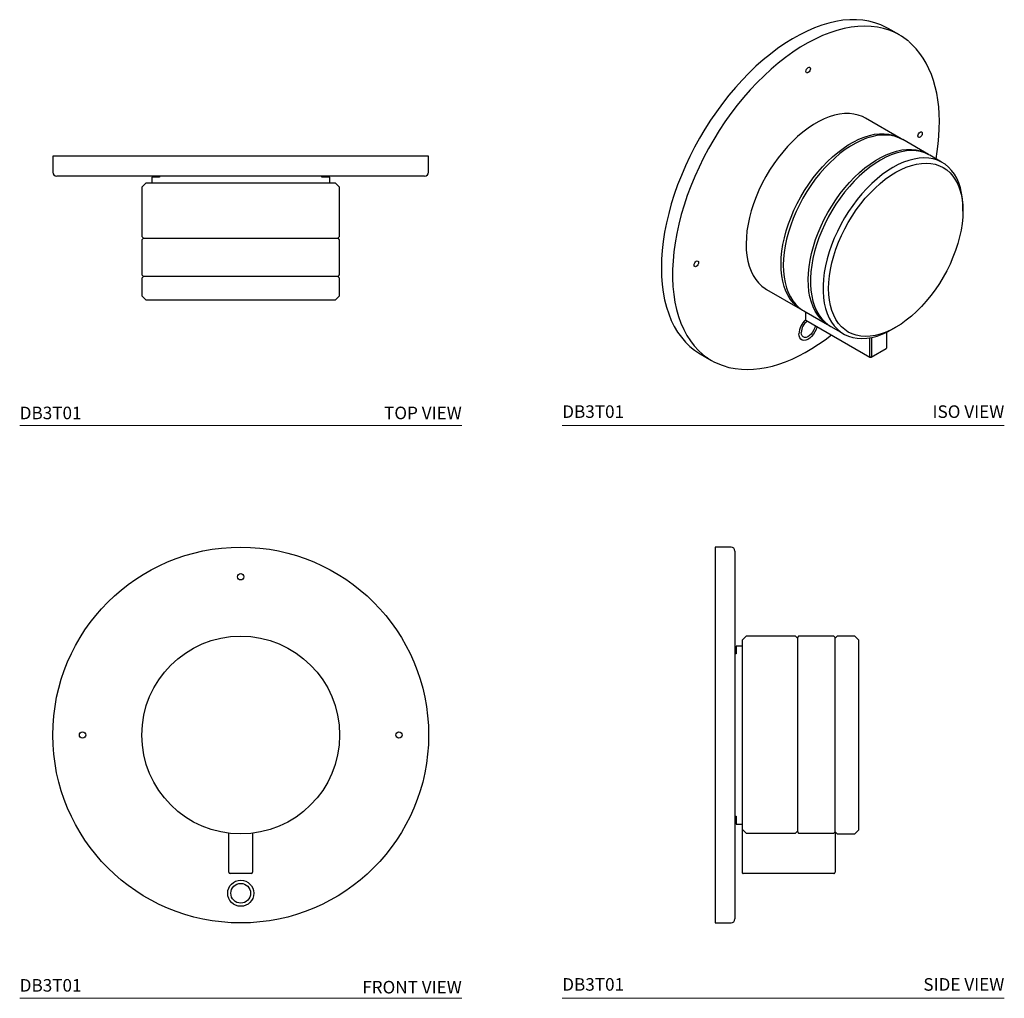
# Model space of a CAD drawing. Units: inches. Extents: x 2.17 to 11.97, y 2.28 to 12.02.
import ezdxf

# ---------------------------------------------------------------- set-up
doc = ezdxf.new("R2010")
doc.units = ezdxf.units.IN
doc.header["$MEASUREMENT"] = 0
doc.layers.add('A-TEXT', color=251, linetype='Continuous', lineweight=9)
doc.layers.add('WATERWORKS FITTINGS', color=7, linetype='Continuous')
doc.styles.add('GOTHAM BOOK', font='txt', dxfattribs={"height": 0.125})

# ---------------------------------------------------------------- blocks, each defined once
blk = doc.blocks.new('*U11')
at = {"layer": 'WATERWORKS FITTINGS'}
for p, q in [((-1.8701, 0), (-1.8701, -0.1575)), ((1.8701, 0), (-1.8701, 0)), ((1.8701, -0.1575), (1.8701, 0)), ((1.8307, -0.1969), (-1.8307, -0.1969)), ((-0.9449, -0.2677), (-0.9843, -0.3071)), ((0.9449, -0.2677), (-0.9449, -0.2677)), ((-0.8858, -0.2087), (-0.8858, -0.2677)), ((-0.8071, -0.2087), (-0.8858, -0.2087)), ((-0.8071, -0.1969), (-0.8071, -0.2087)), ((0.8071, -0.2087), (0.8071, -0.1969)), ((0.8858, -0.2087), (0.8071, -0.2087)), ((0.8858, -0.2677), (0.8858, -0.2087)), ((0.9843, -0.3071), (0.9449, -0.2677)), ((-0.9843, -0.3071), (-0.9843, -0.7992)), ((0.9843, -0.7992), (0.9843, -0.3071)), ((-0.9843, -0.7992), (-0.9646, -0.8189)), ((-0.9724, -0.8189), (-0.9843, -0.8307)), ((-0.9843, -0.8307), (-0.9843, -1.1811)), ((0.9724, -0.8189), (-0.9724, -0.8189)), ((0.9646, -0.8189), (0.9843, -0.7992)), ((0.9843, -0.8307), (0.9724, -0.8189)), ((0.9843, -1.1811), (0.9843, -0.8307)), ((-0.9843, -1.1811), (-0.9724, -1.1929)), ((-0.9646, -1.1929), (-0.9843, -1.2126)), ((-0.9843, -1.2126), (-0.9843, -1.3898)), ((-0.9724, -1.1929), (0.9724, -1.1929)), ((0.9843, -1.2126), (0.9646, -1.1929)), ((0.9724, -1.1929), (0.9843, -1.1811)), ((0.9843, -1.3898), (0.9843, -1.2126)), ((-0.9843, -1.3898), (-0.9449, -1.4291)), ((-0.9449, -1.4291), (0.9449, -1.4291)), ((0.9449, -1.4291), (0.9843, -1.3898))]:
    blk.add_line(p, q, dxfattribs=at)
for centre, start, end in [((-1.8307, -0.1575), 180, 270), ((1.8307, -0.1575), 270, 0)]:
    blk.add_arc(centre, 0.0394, start, end, dxfattribs=at)
blk = doc.blocks.new('*U14')
at = {"layer": 'WATERWORKS FITTINGS'}
for p, q in [((-0.1181, -1.3661), (-0.1181, -0.9771)), ((0.1181, -0.9771), (0.1181, -1.3661)), ((0.1063, -1.378), (-0.1063, -1.378))]:
    blk.add_line(p, q, dxfattribs=at)
for centre, radius in [((0, 0), 1.8701), ((0, 1.5748), 0.0315), ((0, 0), 0.9843), ((-1.5748, 0), 0.0315), ((1.5748, 0), 0.0315), ((0, -1.5748), 0.1299), ((0, -1.5748), 0.0984)]:
    blk.add_circle(centre, radius, dxfattribs=at)
for centre, start, end in [((-0.1063, -1.3661), 180, 270), ((0.1063, -1.3661), 270, 360)]:
    blk.add_arc(centre, 0.0118, start, end, dxfattribs=at)
blk = doc.blocks.new('*U8')
at = {"layer": 'WATERWORKS FITTINGS'}
for p, q in [((0.1575, 1.8701), (0, 1.8701)), ((0, 1.8701), (0, 0)), ((0.1969, 1.8307), (0.1969, 0)), ((0.3071, 0.9843), (0.2677, 0.9449)), ((0.7992, 0.9843), (0.3071, 0.9843)), ((0.8189, 0.9646), (0.7992, 0.9843)), ((0.8307, 0.9843), (0.8189, 0.9724)), ((1.1811, 0.9843), (0.8307, 0.9843)), ((1.1929, 0.9724), (1.1811, 0.9843)), ((1.2126, 0.9843), (1.1929, 0.9646)), ((1.3898, 0.9843), (1.2126, 0.9843)), ((1.4291, 0.9449), (1.3898, 0.9843)), ((0.2677, 0.8858), (0.2087, 0.8858)), ((0.2087, 0.8858), (0.2087, 0.8071)), ((0.2677, 0.9449), (0.2677, -0.937)), ((0.8189, 0.9724), (0.8189, -0.9648)), ((1.1929, -0.9648), (1.1929, 0.9724)), ((1.4291, -0.9449), (1.4291, 0.9449)), ((0.2087, 0.8071), (0.1969, 0.8071)), ((0, 0), (0, -1.8701)), ((0.1969, 0), (0.1969, -1.8307)), ((0.1969, -0.8071), (0.2087, -0.8071)), ((0.2087, -0.8071), (0.2087, -0.8858)), ((0.2087, -0.8858), (0.2677, -0.8858)), ((0.2677, -0.937), (0.3071, -0.9767)), ((0.2677, -0.9449), (0.2677, -1.3661)), ((0.2755, -0.9449), (0.2677, -0.9449)), ((0.3071, -0.9767), (0.7992, -0.9767)), ((0.7992, -0.9767), (0.8189, -0.9568)), ((0.8189, -0.9648), (0.8307, -0.9767)), ((0.8307, -0.9767), (1.1811, -0.9767)), ((1.1811, -0.9767), (1.1929, -0.9648)), ((1.1929, -0.9646), (1.2126, -0.9843)), ((1.1929, -0.9648), (1.1929, -1.3661)), ((1.3898, -0.9843), (1.4291, -0.9449)), ((1.2126, -0.9843), (1.3898, -0.9843)), ((1.1811, -1.378), (0.2795, -1.378)), ((0, -1.8701), (0.1575, -1.8701))]:
    blk.add_line(p, q, dxfattribs=at)
for centre, radius, start, end in [((0.1575, 1.8307), 0.0394, 0, 90), ((0.2795, -1.3661), 0.0118, 180, 225), ((1.1811, -1.3661), 0.0118, 315, 0), ((0.2795, -1.3661), 0.0118, 225, 270), ((1.1811, -1.3661), 0.0118, 270, 315), ((0.1575, -1.8307), 0.0394, 270, 0)]:
    blk.add_arc(centre, radius, start, end, dxfattribs=at)
blk = doc.blocks.new('*U5')
at = {"layer": 'WATERWORKS FITTINGS'}
for p, q in [((1.9069, 0.8935), (1.7955, 0.9578)), ((1.9259, -0.1405), (1.5698, 0.0652)), ((2.196, -0.2964), (1.94, -0.1485)), ((2.3259, -0.3715), (2.2101, -0.3044)), ((2.5392, -0.8595), (2.5392, -0.8274)), ((1.022, -1.5425), (1.022, -1.5586)), ((0.5856, -1.6396), (0.9207, -1.8327)), ((0.9559, -1.8533), (1.1908, -1.9885)), ((0.9712, -1.8622), (0.9712, -1.9348)), ((0.9771, -1.9451), (1.6147, -2.3131)), ((1.2259, -2.0092), (1.3237, -2.0638)), ((1.8434, -2.0328), (1.8712, -2.0167)), ((1.6122, -2.3077), (1.6122, -2.1206)), ((1.6289, -2.1175), (1.6289, -2.3077)), ((1.7827, -2.2161), (1.7827, -2.0647)), ((1.6265, -2.3131), (1.7768, -2.2263)), ((-0.0744, -2.2814), (0.0369, -2.3457))]:
    blk.add_line(p, q, dxfattribs=at)
at = {"layer": 'WATERWORKS FITTINGS', "flags": 128}
for points in [[(1.7955, 0.9578), (1.7759, 0.9686), (1.7214, 0.9942), (1.6643, 1.0147), (1.6047, 1.03), (1.5428, 1.0401), (1.4788, 1.0449), (1.4129, 1.0444), (1.3453, 1.0387), (1.2762, 1.0277), (1.2058, 1.0115), (1.1343, 0.9901), (1.062, 0.9636), (0.989, 0.9321), (0.9157, 0.8957), (0.8422, 0.8544), (0.7687, 0.8085), (0.6956, 0.758), (0.6229, 0.7031), (0.551, 0.644), (0.48, 0.5809), (0.4102, 0.5139), (0.3418, 0.4433), (0.275, 0.3693), (0.21, 0.2921), (0.147, 0.2119), (0.0863, 0.129), (0.0279, 0.0437), (-0.0279, -0.0437), (-0.081, -0.1331), (-0.1311, -0.2242), (-0.1782, -0.3165), (-0.2221, -0.41), (-0.2626, -0.5042), (-0.2996, -0.5989), (-0.3331, -0.6938), (-0.3629, -0.7887), (-0.3889, -0.8831), (-0.411, -0.9768), (-0.4292, -1.0696), (-0.4434, -1.1611), (-0.4536, -1.251), (-0.4597, -1.3392), (-0.4618, -1.4252)], [(1.8046, 0.9408), (1.7497, 0.9578), (1.689, 0.9708), (1.6262, 0.9786), (1.5613, 0.9811), (1.4946, 0.9783), (1.4263, 0.9702), (1.3566, 0.9569), (1.2857, 0.9384), (1.2138, 0.9148), (1.1412, 0.886), (1.068, 0.8523), (0.9946, 0.8137), (0.9211, 0.7704), (0.8477, 0.7224), (0.7747, 0.67), (0.7024, 0.6132), (0.6308, 0.5523), (0.5604, 0.4875), (0.4912, 0.4189), (0.4234, 0.3467), (0.3574, 0.2713), (0.2933, 0.1927), (0.2313, 0.1113), (0.1715, 0.0274), (0.1143, -0.0589), (0.0597, -0.1473), (0.0079, -0.2375), (-0.0409, -0.3291), (-0.0866, -0.422), (-0.129, -0.5158), (-0.168, -0.6103), (-0.2035, -0.7051), (-0.2354, -0.8), (-0.2635, -0.8947), (-0.2878, -0.9889), (-0.3082, -1.0822), (-0.3246, -1.1744), (-0.3371, -1.2653), (-0.3455, -1.3545), (-0.3498, -1.4417), (-0.35, -1.5268), (-0.3462, -1.6093), (-0.3383, -1.6891), (-0.3263, -1.766), (-0.3103, -1.8396), (-0.2904, -1.9098), (-0.2665, -1.9764), (-0.2388, -2.039), (-0.2074, -2.0977), (-0.1723, -2.152), (-0.1337, -2.202), (-0.0917, -2.2474), (-0.0491, -2.2859)], [(2.2721, -0.3403), (2.2839, -0.2684), (2.2938, -0.191), (2.3008, -0.1146), (2.3048, -0.0392), (2.3057, 0.0348), (2.3036, 0.1072), (2.2984, 0.178), (2.2901, 0.2468), (2.2787, 0.3136), (2.2642, 0.3781), (2.2465, 0.4403), (2.2257, 0.4999), (2.2018, 0.5568), (2.1748, 0.6109), (2.1447, 0.662), (2.1115, 0.71), (2.0752, 0.7548), (2.0357, 0.7961), (2.001, 0.827)], [(0.9775, 0.5308), (0.9792, 0.5417), (0.984, 0.5528), (0.9912, 0.5625), (0.9998, 0.5694), (1.0083, 0.5724), (1.0155, 0.571), (1.0203, 0.5654), (1.022, 0.5566), (1.0203, 0.5457), (1.0155, 0.5346), (1.0083, 0.5249), (0.9998, 0.518), (0.9912, 0.515), (0.984, 0.5164), (0.9792, 0.522), (0.9775, 0.5308)], [(1.5698, 0.0652), (1.5396, 0.0806), (1.4985, 0.0959), (1.455, 0.106), (1.4092, 0.1108), (1.3616, 0.1105), (1.3122, 0.1049), (1.2616, 0.0941), (1.2098, 0.0781), (1.1573, 0.0572), (1.1043, 0.0313), (1.0511, 0.0006), (0.9981, -0.0347), (0.9456, -0.0744), (0.8938, -0.1182), (0.8432, -0.1659), (0.7938, -0.2173), (0.7462, -0.2719), (0.7004, -0.3296), (0.6569, -0.39), (0.6158, -0.4526), (0.5774, -0.5172), (0.542, -0.5834), (0.5096, -0.6508), (0.4806, -0.719), (0.4551, -0.7875), (0.4331, -0.8561), (0.415, -0.9243), (0.4007, -0.9916), (0.3904, -1.0578), (0.384, -1.1224), (0.3817, -1.185), (0.3835, -1.2454), (0.3893, -1.303), (0.3992, -1.3576), (0.413, -1.409), (0.4306, -1.4566), (0.4521, -1.5004), (0.4772, -1.54), (0.5057, -1.5753), (0.5377, -1.6059), (0.5728, -1.6318), (0.5856, -1.6396)], [(0.943, -1.8455), (0.9207, -1.8327), (0.8857, -1.8068), (0.8537, -1.7762), (0.8251, -1.7409), (0.8, -1.7013), (0.7786, -1.6575), (0.7609, -1.6098), (0.7471, -1.5585), (0.7373, -1.5039), (0.7315, -1.4462), (0.7297, -1.3859), (0.732, -1.3233), (0.7383, -1.2587), (0.7487, -1.1925), (0.763, -1.1252), (0.7811, -1.057), (0.803, -0.9884), (0.8286, -0.9199), (0.8576, -0.8517), (0.89, -0.7843), (0.9254, -0.7181), (0.9638, -0.6535), (1.0049, -0.5908), (1.0484, -0.5305), (1.0942, -0.4728), (1.1418, -0.4182), (1.1911, -0.3668), (1.2418, -0.3191), (1.2936, -0.2753), (1.3461, -0.2356), (1.3991, -0.2003), (1.4523, -0.1696), (1.5053, -0.1437), (1.5578, -0.1227), (1.6095, -0.1068), (1.6602, -0.096), (1.7096, -0.0904), (1.7572, -0.09), (1.803, -0.0949), (1.8465, -0.105), (1.8876, -0.1202), (1.9259, -0.1405), (1.94, -0.1485)], [(2.091, -0.1122), (2.0927, -0.1014), (2.0976, -0.0902), (2.1048, -0.0805), (2.1133, -0.0736), (2.1218, -0.0707), (2.1291, -0.0721), (2.1339, -0.0776), (2.1356, -0.0865), (2.1339, -0.0973), (2.1291, -0.1084), (2.1218, -0.1182), (2.1133, -0.1251), (2.1048, -0.128), (2.0976, -0.1266), (2.0927, -0.1211), (2.091, -0.1122)], [(1.94, -0.1485), (1.9098, -0.1331), (1.8688, -0.1179), (1.8252, -0.1078), (1.7795, -0.1029), (1.7318, -0.1033), (1.6825, -0.1089), (1.6318, -0.1197), (1.5801, -0.1356), (1.5275, -0.1566), (1.4745, -0.1825), (1.4214, -0.2132), (1.3684, -0.2485), (1.3159, -0.2881), (1.2641, -0.3319), (1.2134, -0.3797), (1.1641, -0.431), (1.1164, -0.4857), (1.0707, -0.5434), (1.0272, -0.6037), (0.9861, -0.6664), (0.9477, -0.731), (0.9122, -0.7972), (0.8799, -0.8645), (0.8509, -0.9327), (0.8253, -1.0013), (0.8034, -1.0698), (0.7852, -1.138), (0.771, -1.2054), (0.7606, -1.2716), (0.7543, -1.3361), (0.752, -1.3988), (0.7538, -1.4591), (0.7596, -1.5168), (0.7694, -1.5714), (0.7832, -1.6227), (0.8009, -1.6704), (0.8223, -1.7142), (0.8474, -1.7538), (0.876, -1.789), (0.9079, -1.8197), (0.943, -1.8455), (0.9559, -1.8533)], [(1.2151, -2.0023), (1.1908, -1.9885), (1.1557, -1.9627), (1.1238, -1.9321), (1.0952, -1.8968), (1.0701, -1.8572), (1.0486, -1.8134), (1.031, -1.7657), (1.0172, -1.7144), (1.0073, -1.6598), (1.0015, -1.6021), (0.9998, -1.5418), (1.002, -1.4792), (1.0084, -1.4146), (1.0187, -1.3484), (1.033, -1.281), (1.0512, -1.2129), (1.0731, -1.1443), (1.0986, -1.0757), (1.1277, -1.0076), (1.16, -0.9402), (1.1955, -0.874), (1.2338, -0.8094), (1.2749, -0.7467), (1.3185, -0.6864), (1.3642, -0.6287), (1.4119, -0.574), (1.4612, -0.5227), (1.5119, -0.475), (1.5636, -0.4311), (1.6162, -0.3915), (1.6691, -0.3562), (1.7223, -0.3255), (1.7753, -0.2996), (1.8278, -0.2786), (1.8796, -0.2627), (1.9303, -0.2519), (1.9796, -0.2463), (2.0273, -0.2459), (2.073, -0.2508), (2.1165, -0.2609), (2.1576, -0.2761), (2.196, -0.2964), (2.2006, -0.2991)], [(2.2101, -0.3044), (2.2006, -0.2991), (2.1608, -0.2812), (2.1184, -0.2683), (2.0736, -0.2607), (2.0268, -0.2583), (1.9782, -0.2612), (1.928, -0.2694), (1.8766, -0.2827), (1.8242, -0.3012), (1.7713, -0.3247), (1.718, -0.3531), (1.6647, -0.3862), (1.6118, -0.4239), (1.5594, -0.4658), (1.508, -0.5118), (1.4578, -0.5616), (1.4092, -0.6149), (1.3623, -0.6713), (1.3176, -0.7306), (1.2752, -0.7924), (1.2354, -0.8564), (1.1984, -0.9221), (1.1645, -0.9891), (1.1338, -1.0572), (1.1066, -1.1258), (1.0829, -1.1947), (1.063, -1.2633), (1.0469, -1.3313), (1.0348, -1.3982), (1.0266, -1.4638), (1.0225, -1.5275), (1.0225, -1.5891), (1.0266, -1.6481), (1.0348, -1.7043), (1.0469, -1.7572), (1.063, -1.8066), (1.0829, -1.8522), (1.1066, -1.8937), (1.1338, -1.9309), (1.1645, -1.9636), (1.1984, -1.9915), (1.2259, -2.0092)], [(2.5392, -0.8274), (2.5387, -0.7969), (2.5346, -0.7378), (2.5265, -0.6817), (2.5144, -0.6288), (2.4983, -0.5794), (2.4783, -0.5338), (2.4547, -0.4922), (2.4274, -0.455), (2.3968, -0.4224), (2.3628, -0.3945), (2.3259, -0.3715), (2.2861, -0.3535), (2.2437, -0.3406), (2.1989, -0.333), (2.1521, -0.3306), (2.1034, -0.3335), (2.0533, -0.3417), (2.0018, -0.355), (1.9495, -0.3735), (1.8965, -0.3971), (1.8433, -0.4255), (1.79, -0.4586), (1.737, -0.4962), (1.6847, -0.5381), (1.6333, -0.5841), (1.5831, -0.6339), (1.5345, -0.6872), (1.4876, -0.7436), (1.4429, -0.8029), (1.4005, -0.8647), (1.3607, -0.9287), (1.3237, -0.9944), (1.2898, -1.0615), (1.2591, -1.1295), (1.2318, -1.1982), (1.2082, -1.267), (1.1883, -1.3356), (1.1722, -1.4036), (1.16, -1.4705), (1.1519, -1.5361), (1.1478, -1.5998), (1.1478, -1.6614), (1.1519, -1.7204), (1.16, -1.7766), (1.1722, -1.8295), (1.1883, -1.8789), (1.2082, -1.9245), (1.2318, -1.966), (1.2591, -2.0032), (1.2898, -2.0359), (1.3237, -2.0638), (1.3607, -2.0868), (1.4005, -2.1048), (1.4429, -2.1176), (1.4876, -2.1253), (1.5345, -2.1276), (1.5831, -2.1247), (1.6333, -2.1166), (1.6847, -2.1032), (1.737, -2.0847), (1.79, -2.0612), (1.8433, -2.0328), (1.8433, -2.0328)], [(1.8711, -2.0167), (1.8187, -2.0446), (1.7666, -2.0676), (1.7151, -2.0855), (1.6646, -2.0982), (1.6154, -2.1056), (1.5678, -2.1078), (1.522, -2.1046), (1.4784, -2.0961), (1.4372, -2.0824), (1.3987, -2.0635), (1.3631, -2.0396), (1.3306, -2.0107), (1.3014, -1.9772), (1.2758, -1.9391), (1.2538, -1.8968), (1.2357, -1.8505), (1.2214, -1.8004), (1.2112, -1.7469), (1.205, -1.6903), (1.203, -1.6309), (1.205, -1.5692), (1.2112, -1.5055), (1.2214, -1.4401), (1.2357, -1.3736), (1.2538, -1.3063), (1.2758, -1.2386), (1.3014, -1.1709), (1.3306, -1.1038), (1.3631, -1.0374), (1.3987, -0.9724), (1.4372, -0.909), (1.4784, -0.8477), (1.522, -0.7889), (1.5678, -0.7329), (1.6154, -0.68), (1.6646, -0.6306), (1.7151, -0.585), (1.7666, -0.5435), (1.8187, -0.5063), (1.8711, -0.4737), (1.9235, -0.4458), (1.9756, -0.4228), (2.0271, -0.4049), (2.0776, -0.3922), (2.1268, -0.3848), (2.1744, -0.3827), (2.2202, -0.3858), (2.2638, -0.3943), (2.305, -0.408), (2.3435, -0.4269), (2.3792, -0.4508), (2.4116, -0.4797), (2.4408, -0.5132), (2.4664, -0.5513), (2.4884, -0.5936), (2.5065, -0.64), (2.5208, -0.69), (2.531, -0.7436), (2.5372, -0.8002), (2.5392, -0.8595), (2.5372, -0.9212), (2.531, -0.9849), (2.5208, -1.0503), (2.5065, -1.1168), (2.4884, -1.1841), (2.4664, -1.2518), (2.4408, -1.3195), (2.4116, -1.3867), (2.3792, -1.453), (2.3435, -1.518), (2.305, -1.5814), (2.2638, -1.6427), (2.2202, -1.7015), (2.1744, -1.7575), (2.1268, -1.8104), (2.0776, -1.8598), (2.0271, -1.9054), (1.9756, -1.9469), (1.9235, -1.9841), (1.8711, -2.0167)], [(-0.1361, -1.3979), (-0.1344, -1.3871), (-0.1296, -1.3759), (-0.1223, -1.3662), (-0.1138, -1.3593), (-0.1053, -1.3563), (-0.0981, -1.3577), (-0.0932, -1.3633), (-0.0915, -1.3722), (-0.0932, -1.383), (-0.0981, -1.3941), (-0.1053, -1.4039), (-0.1138, -1.4107), (-0.1223, -1.4137), (-0.1296, -1.4123), (-0.1344, -1.4067), (-0.1361, -1.3979)], [(-0.4618, -1.4252), (-0.4597, -1.5089), (-0.4536, -1.59), (-0.4434, -1.6681), (-0.4292, -1.7432), (-0.411, -1.815), (-0.3889, -1.8832), (-0.3629, -1.9476), (-0.3331, -2.008), (-0.2996, -2.0643), (-0.2626, -2.1162), (-0.2221, -2.1636), (-0.1782, -2.2064), (-0.1311, -2.2444), (-0.081, -2.2776), (-0.0744, -2.2814)], [(0.9712, -1.9348), (0.9714, -1.9366), (0.9728, -1.9407)], [(0.9728, -1.9407), (0.9758, -1.9442), (0.9771, -1.9451)], [(1.0875, -2.0088), (1.0868, -2.0117), (1.0785, -2.0373), (1.0664, -2.0625), (1.0513, -2.0861), (1.0338, -2.107), (1.0146, -2.1242), (0.9948, -2.1369), (0.9752, -2.1445), (0.9567, -2.1466), (0.9403, -2.1433), (0.9266, -2.1345), (0.9164, -2.1208), (0.91, -2.1027), (0.9079, -2.0811)], [(1.0688, -1.998), (1.0688, -1.9983), (1.0645, -2.0203), (1.0561, -2.0428), (1.0441, -2.0644), (1.0294, -2.0837), (1.0128, -2.0995), (0.9954, -2.1108), (0.9782, -2.1169), (0.9625, -2.1175), (0.949, -2.1124), (0.9388, -2.102), (0.9323, -2.087), (0.9302, -2.0683)], [(0.1332, -2.3909), (0.1521, -2.398), (0.2103, -2.4152), (0.2714, -2.4275), (0.3355, -2.4347), (0.3947, -2.4367), (0.4553, -2.4345), (0.5172, -2.428), (0.5801, -2.4172), (0.6439, -2.4023), (0.7085, -2.3832), (0.7737, -2.36), (0.8393, -2.3329), (0.9051, -2.3017), (0.971, -2.2667), (1.0369, -2.228), (1.1025, -2.1856), (1.1677, -2.1398), (1.231, -2.0916)]]:
    blk.add_lwpolyline(points, dxfattribs=at)
at = {"layer": 'WATERWORKS FITTINGS'}
for centre, radius, start, end in [((1.5926, 0.3491), 0.6285, 49.90754, 70.29473), ((1.1095, -2.0907), 0.2019, 132.35815, 177.26734), ((1.0816, -2.0749), 0.1516, 126.57738, 177.47398), ((1.7709, -2.2161), 0.0118, 300, 359.99685), ((0.3509, -1.8019), 0.6279, 230.42612, 249.71863), ((1.6181, -2.3083), 0.00594, 174.37907, 234.30227), ((1.6206, -2.3029), 0.0118, 240.00134, 300), ((1.623, -2.3083), 0.00594, 305.6966, 5.62176)]:
    blk.add_arc(centre, radius, start, end, dxfattribs=at)

msp = doc.modelspace()

# ---------------------------------------------------------------- linework, layer by layer
at = {"layer": 'A-TEXT'}
for p, q in [((2.1661, 7.9794), (6.5661, 7.9794)), ((7.5661, 7.9794), (11.9661, 7.9794)), ((2.1661, 2.2786), (6.5661, 2.2786)), ((7.5661, 2.2786), (11.9661, 2.2786))]:
    msp.add_line(p, q, dxfattribs=at)

# ---------------------------------------------------------------- block references
at = {"layer": 'WATERWORKS FITTINGS'}
for name, p in [('*U5', (9.0145, 10.9734)), ('*U11', (4.3661, 10.6585)), ('*U14', (4.3661, 4.8987)), ('*U8', (9.0885, 4.8987))]:
    msp.add_blockref(name, p, dxfattribs=at)

# ---------------------------------------------------------------- texts
at = {"layer": 'A-TEXT', "char_height": 0.125, "style": 'GOTHAM BOOK'}
for s, insert, width, attachment_point in [('{\\fGotham-Book|b0|i0|c0|p2;DB3T01}', (2.1661, 8.0419), 1.227339, 7), ('\\pt9.375;{\\fGotham-Book|b0|i0|c0|p2;TOP VIEW}', (6.5661, 8.0419), 1.741106, 9), ('{\\fGotham-Book|b0|i0|c0|p2;DB3T01}', (7.5661, 8.0552), 1.227339, 7), ('\\pt9.375;{\\fGotham-Book|b0|i0|c0|p2;ISO VIEW}', (11.9661, 8.055), 1.650894, 9), ('{\\fGotham-Book|b0|i0|c0|p2;DB3T01}', (2.1661, 2.345), 1.227339, 7), ('\\pt9.375;{\\fGotham-Book|b0|i0|c0|p2;FRONT VIEW}', (6.5661, 2.3269), 1.797281, 9), ('{\\fGotham-Book|b0|i0|c0|p2;DB3T01}', (7.5661, 2.3544), 1.227339, 7), ('\\pt9.375;{\\fGotham-Book|b0|i0|c0|p2;SIDE VIEW}', (11.9661, 2.3542), 1.650894, 9)]:
    msp.add_mtext(s, dxfattribs=dict(at, insert=insert, width=width, attachment_point=attachment_point))

doc.saveas('drawing.dxf')
